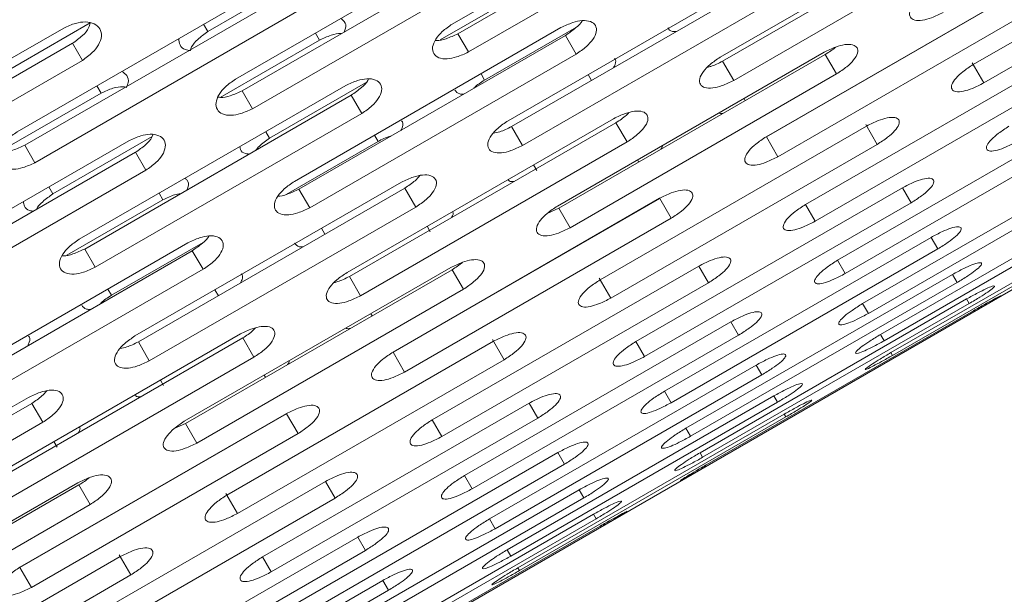
# Model space of a CAD drawing. Units: millimetres. Extents: x -2665 to 2991, y -3478 to 2882.
# Drawn here: x 13 to 93, y 230 to 276 of the extents above; entities that cross this region are included whole.
import ezdxf

# ---------------------------------------------------------------- set-up
doc = ezdxf.new("R2010")
doc.units = ezdxf.units.MM
doc.header["$LTSCALE"] = 1000
doc.layers.add('1 EQUIPMENT', color=7, linetype='Continuous', lineweight=18)

# ---------------------------------------------------------------- blocks, each defined once
blk = doc.blocks.new('MI 09-2003 BLOCK')
at = {"layer": '1 EQUIPMENT', "color": 7, "linetype": 'Continuous', "lineweight": 15}
for p, q in [((-101.087, 141.906), (611.968, 553.589)), ((69.994, 288.547), (48.344, 276.047)), ((48.798, 275.26), (70.449, 287.76)), ((49.655, 273.775), (71.306, 286.275)), ((91.757, 285.854), (70.106, 273.354)), ((70.294, 273.028), (91.945, 285.528)), ((112.31, 285.255), (90.659, 272.755)), ((52.379, 284.057), (30.728, 271.557)), ((71.198, 271.462), (92.849, 283.962)), ((31.271, 270.618), (52.921, 283.118)), ((91.521, 271.261), (113.172, 283.761)), ((32.11, 269.164), (53.761, 281.664)), ((28.487, 275.439), (36.673, 280.165)), ((74.53, 280.691), (52.879, 268.191)), ((53.157, 267.71), (74.808, 280.21)), ((34.639, 279.783), (12.989, 267.283)), ((47.352, 274.757), (55.15, 279.259)), ((95.493, 279.383), (73.842, 266.882)), ((73.852, 266.866), (95.503, 279.366)), ((13.618, 266.193), (35.269, 278.693)), ((54.046, 266.17), (75.697, 278.67)), ((74.782, 265.254), (96.433, 277.754)), ((14.439, 264.77), (36.09, 277.27)), ((10.642, 271.349), (18.94, 276.14)), ((28.487, 275.439), (28.144, 276.033)), ((16.778, 275.72), (-4.873, 263.22)), ((57.172, 275.757), (35.521, 263.257)), ((35.887, 262.622), (57.538, 275.122)), ((37.551, 274.741), (37.224, 275.307)), ((49.655, 273.775), (48.798, 275.26)), ((50.97, 271.497), (58.423, 275.8)), ((58.412, 273.609), (57.538, 275.122)), ((-4.157, 261.979), (17.494, 274.479)), ((18.296, 273.091), (17.494, 274.479)), ((29.489, 270.086), (37.551, 274.741)), ((36.761, 261.109), (58.412, 273.609)), ((78.537, 273.75), (56.887, 261.25)), ((56.986, 261.078), (78.636, 273.578)), ((98.675, 273.87), (77.025, 261.37)), ((79.554, 271.989), (78.636, 273.578)), ((-3.355, 260.591), (18.296, 273.091)), ((71.198, 271.462), (70.294, 273.028)), ((91.521, 271.261), (90.579, 272.893)), ((50.97, 271.497), (50.676, 272.007)), ((57.904, 259.489), (79.554, 271.989)), ((59.652, 271.461), (59.375, 271.941)), ((77.808, 260.013), (99.459, 272.513)), ((33.499, 266.759), (41.297, 271.261)), ((11.641, 265.713), (19.827, 270.439)), ((39.683, 271.047), (18.033, 258.547)), ((19.827, 270.439), (19.484, 271.033)), ((32.11, 269.164), (31.271, 270.618)), ((18.487, 257.759), (40.138, 270.26)), ((40.995, 268.775), (40.138, 270.26)), ((72.141, 269.828), (72.042, 270)), ((19.344, 256.275), (40.995, 268.775)), ((101.29, 269.342), (79.639, 256.842)), ((61.445, 268.354), (39.795, 255.854)), ((39.983, 255.528), (61.634, 268.028)), ((62.538, 266.462), (61.634, 268.028)), ((80.263, 255.762), (101.913, 268.262)), ((33.499, 266.759), (33.188, 267.297)), ((54.046, 266.17), (53.157, 267.71)), ((81.999, 267.755), (60.348, 255.255)), ((82.861, 266.261), (81.919, 267.893)), ((22.068, 266.557), (0.417, 254.057)), ((15.9, 262.241), (23.961, 266.895)), ((34.86, 262.196), (42.31, 266.497)), ((40.887, 253.962), (62.538, 266.462)), ((42.31, 266.497), (42.016, 267.007)), ((74.782, 265.254), (73.852, 266.866)), ((0.96, 253.118), (22.61, 265.618)), ((14.439, 264.77), (13.618, 266.193)), ((23.45, 264.163), (22.61, 265.618)), ((61.21, 253.761), (82.861, 266.261)), ((103.324, 265.818), (81.674, 253.318)), ((63.481, 264.828), (63.382, 265)), ((82.135, 252.519), (103.786, 265.019)), ((1.799, 251.663), (23.45, 264.163)), ((55.21, 264.154), (54.95, 264.604)), ((44.219, 263.191), (22.568, 250.691)), ((104.771, 263.313), (83.12, 250.813)), ((15.9, 262.241), (15.573, 262.807)), ((22.846, 250.21), (44.496, 262.71)), ((36.761, 261.109), (35.887, 262.622)), ((45.386, 261.17), (44.496, 262.71)), ((84.899, 262.732), (63.248, 250.232)), ((83.416, 250.299), (105.067, 262.799)), ((85.603, 261.512), (84.899, 262.732)), ((17.041, 257.256), (24.839, 261.759)), ((24.839, 261.759), (24.528, 262.297)), ((65.182, 261.882), (43.531, 249.382)), ((43.541, 249.366), (65.191, 261.866)), ((66.122, 260.254), (65.191, 261.866)), ((105.622, 261.838), (83.971, 249.338)), ((84.102, 249.112), (105.753, 261.612)), ((23.735, 248.67), (45.386, 261.17)), ((56.055, 260.654), (56.986, 261.078)), ((57.904, 259.489), (56.986, 261.078)), ((63.952, 249.012), (85.603, 261.512)), ((77.808, 260.013), (77.025, 261.37)), ((44.471, 247.754), (66.122, 260.254)), ((38.001, 258.961), (37.724, 259.441)), ((46.55, 259.154), (46.29, 259.604)), ((87.225, 258.703), (65.574, 246.203)), ((87.767, 257.763), (87.225, 258.703)), ((26.861, 258.256), (5.21, 245.756)), ((5.576, 245.122), (27.227, 257.622)), ((19.344, 256.275), (18.487, 257.759)), ((20.659, 253.997), (28.112, 258.3)), ((28.101, 256.109), (27.227, 257.622)), ((66.117, 245.263), (87.767, 257.763)), ((80.263, 255.762), (79.639, 256.842)), ((6.45, 243.609), (28.101, 256.109)), ((48.226, 256.25), (26.576, 243.75)), ((26.675, 243.578), (48.325, 256.078)), ((68.364, 256.37), (46.713, 243.87)), ((49.243, 254.489), (48.325, 256.078)), ((69.148, 255.013), (68.364, 256.37)), ((40.887, 253.962), (39.983, 255.528)), ((61.21, 253.761), (60.268, 255.393)), ((88.966, 255.687), (67.315, 243.187)), ((89.345, 255.031), (88.966, 255.687)), ((20.659, 253.997), (20.365, 254.506)), ((27.593, 241.988), (49.243, 254.489)), ((29.34, 253.961), (29.064, 254.441)), ((47.497, 242.513), (69.148, 255.013)), ((67.694, 242.531), (89.345, 255.031)), ((90.116, 253.696), (68.465, 241.196)), ((90.329, 253.326), (90.116, 253.696)), ((68.678, 240.826), (90.329, 253.326)), ((90.668, 252.739), (69.017, 240.239)), ((82.135, 252.519), (81.674, 253.318)), ((41.83, 252.328), (41.731, 252.5)), ((69.064, 240.158), (90.715, 252.658)), ((70.979, 251.842), (49.328, 239.342)), ((71.602, 250.762), (70.979, 251.842)), ((31.134, 250.854), (9.484, 238.354)), ((9.672, 238.028), (31.323, 250.528)), ((32.227, 248.962), (31.323, 250.528)), ((49.952, 238.262), (71.602, 250.762)), ((52.55, 248.761), (51.608, 250.393)), ((83.416, 250.299), (83.12, 250.813)), ((23.735, 248.67), (22.846, 250.21)), ((51.688, 250.255), (30.037, 237.755)), ((63.952, 249.012), (63.248, 250.232)), ((10.576, 236.461), (32.227, 248.962)), ((30.899, 236.261), (52.55, 248.761)), ((44.471, 247.754), (43.541, 249.366)), ((84.102, 249.112), (83.971, 249.338)), ((73.013, 248.318), (51.363, 235.818)), ((73.475, 247.519), (73.013, 248.318)), ((33.17, 247.328), (33.071, 247.5)), ((51.824, 235.019), (73.475, 247.519)), ((24.899, 246.654), (24.639, 247.104)), ((13.908, 245.691), (-7.743, 233.191)), ((74.46, 245.813), (52.809, 233.313)), ((66.117, 245.263), (65.574, 246.203)), ((74.756, 245.299), (74.46, 245.813)), ((-7.465, 232.71), (14.185, 245.21)), ((15.075, 243.67), (14.185, 245.21)), ((54.588, 245.232), (32.937, 232.732)), ((53.105, 232.799), (74.756, 245.299)), ((55.292, 244.012), (54.588, 245.232)), ((34.871, 244.382), (13.22, 231.882)), ((13.23, 231.866), (34.88, 244.366)), ((33.641, 231.512), (55.292, 244.012)), ((35.811, 242.754), (34.88, 244.366)), ((75.311, 244.338), (53.66, 231.838)), ((53.791, 231.612), (75.442, 244.112)), ((75.442, 244.112), (75.311, 244.338)), ((-6.576, 231.169), (15.075, 243.67)), ((25.744, 243.154), (26.675, 243.578)), ((27.593, 241.988), (26.675, 243.578)), ((47.497, 242.513), (46.713, 243.87)), ((67.694, 242.531), (67.315, 243.187)), ((14.16, 230.254), (35.811, 242.754)), ((16.238, 241.654), (15.979, 242.104)), ((56.914, 241.203), (35.263, 228.703)), ((57.456, 240.263), (56.914, 241.203)), ((68.678, 240.826), (68.465, 241.196)), ((35.806, 227.763), (57.456, 240.263)), ((49.952, 238.262), (49.328, 239.342)), ((17.915, 238.75), (-3.735, 226.25)), ((-3.636, 226.078), (18.014, 238.578)), ((38.053, 238.87), (16.402, 226.37)), ((18.932, 236.988), (18.014, 238.578)), ((38.837, 237.513), (38.053, 238.87)), ((30.899, 236.261), (29.957, 237.893)), ((58.655, 238.187), (37.004, 225.687)), ((37.383, 225.03), (59.034, 237.53)), ((59.034, 237.53), (58.655, 238.187)), ((-2.718, 224.488), (18.932, 236.988)), ((17.186, 225.013), (38.837, 237.513)), ((59.805, 236.196), (38.154, 223.696)), ((60.018, 235.826), (59.805, 236.196)), ((38.367, 223.326), (60.018, 235.826)), ((60.357, 235.239), (38.706, 222.739)), ((38.753, 222.657), (60.404, 235.158)), ((51.824, 235.019), (51.363, 235.818)), ((40.668, 234.342), (19.017, 221.842)), ((41.291, 233.262), (40.668, 234.342)), ((21.377, 232.755), (-0.274, 220.255)), ((19.641, 220.762), (41.291, 233.262)), ((22.239, 231.261), (21.297, 232.893)), ((33.641, 231.512), (32.937, 232.732)), ((53.105, 232.799), (52.809, 233.313)), ((0.588, 218.761), (22.239, 231.261)), ((14.16, 230.254), (13.23, 231.866)), ((53.791, 231.612), (53.66, 231.838)), ((42.702, 230.818), (21.052, 218.318)), ((43.163, 230.019), (42.702, 230.818)), ((21.513, 217.519), (43.163, 230.019))]:
    blk.add_line(p, q, dxfattribs=at)
for points, knots in [([(87.198, 278.75), (86.908, 278.557), (86.369, 278.198), (85.759, 277.581), (85.449, 277.018), (85.495, 276.58), (85.85, 276.325), (86.482, 276.315), (87.319, 276.547), (87.898, 276.832), (88.215, 276.989)], [0, 0, 0, 0, 0.133927, 0.248676, 0.374679, 0.500019, 0.625296, 0.751429, 0.863869, 1, 1, 1, 1]), ([(18.296, 273.091), (18.581, 273.293), (19.11, 273.668), (19.669, 274.374), (19.901, 275.07), (19.759, 275.677), (19.303, 276.105), (18.587, 276.261), (17.692, 276.13), (17.101, 275.865), (16.778, 275.72)], [0, 0, 0, 0, 0.133927, 0.248676, 0.374679, 0.500019, 0.625296, 0.751429, 0.863869, 1, 1, 1, 1]), ([(17.494, 274.479), (17.776, 274.681), (18.298, 275.054), (18.814, 275.659), (18.903, 275.999), (18.936, 276.128)], [0, 0, 0, 0, 0.4204433, 0.7800224, 1, 1, 1, 1]), ([(39.278, 276.494), (39.386, 276.418), (39.649, 276.233), (39.746, 275.824), (39.6, 275.502), (39.553, 275.4)], [0, 0, 0, 0, 0.321424, 0.785174, 1, 1, 1, 1]), ([(48.344, 276.047), (48.057, 275.848), (47.524, 275.479), (46.947, 274.806), (46.684, 274.161), (46.788, 273.622), (47.201, 273.267), (47.881, 273.174), (48.75, 273.351), (49.335, 273.625), (49.655, 273.775)], [0, 0, 0, 0, 0.133927, 0.248676, 0.374679, 0.500019, 0.625296, 0.751429, 0.863869, 1, 1, 1, 1]), ([(58.412, 273.609), (58.7, 273.806), (59.234, 274.171), (59.824, 274.823), (60.102, 275.442), (60.014, 275.953), (59.613, 276.287), (58.941, 276.366), (58.076, 276.183), (57.492, 275.907), (57.172, 275.757)], [0, 0, 0, 0, 0.1339266, 0.2486758, 0.3746791, 0.5000195, 0.6252965, 0.7514285, 0.8638688, 1, 1, 1, 1]), ([(57.538, 275.122), (57.817, 275.317), (58.335, 275.679), (58.806, 276.127), (58.892, 276.318), (58.893, 276.321)], [0, 0, 0, 0, 0.535234, 0.992987, 1, 1, 1, 1]), ([(27.069, 273.896), (27.096, 273.993), (27.18, 274.292), (27.686, 274.859), (28.204, 275.234), (28.487, 275.439)], [0, 0, 0, 0, 0.177289, 0.549439, 1, 1, 1, 1]), ([(37.551, 274.741), (37.862, 274.882), (38.439, 275.144), (39.084, 275.307), (39.308, 275.268), (39.321, 275.266)], [0, 0, 0, 0, 0.523988, 0.972945, 1, 1, 1, 1]), ([(46.964, 274.717), (47.002, 274.711), (47.241, 274.672), (47.906, 274.851), (48.482, 275.115), (48.798, 275.26)], [0, 0, 0, 0, 0.079214, 0.4953202, 1, 1, 1, 1]), ([(66.525, 275.428), (66.417, 275.429), (66.076, 275.432), (65.938, 275.613), (65.844, 275.736)], [0, 0, 0, 0, 0.315748, 1, 1, 1, 1]), ([(27.069, 273.896), (26.926, 273.912), (26.536, 273.955), (26.177, 274.307), (26.141, 274.686), (26.124, 274.867)], [0, 0, 0, 0, 0.23215, 0.633636, 1, 1, 1, 1]), ([(79.554, 271.989), (79.845, 272.181), (80.384, 272.539), (80.998, 273.148), (81.312, 273.704), (81.269, 274.139), (80.911, 274.397), (80.275, 274.414), (79.435, 274.189), (78.855, 273.905), (78.537, 273.75)], [0, 0, 0, 0, 0.133927, 0.248676, 0.374679, 0.500019, 0.625296, 0.751429, 0.863869, 1, 1, 1, 1]), ([(78.636, 273.578), (78.946, 273.768), (79.256, 273.958), (79.47, 274.17), (79.471, 274.17)], [0, 0, 0, 0, 0.999063, 1, 1, 1, 1]), ([(61.513, 273.237), (61.513, 273.237), (61.639, 273.14), (61.648, 272.875), (61.49, 272.584), (61.439, 272.492)], [0, 0, 0, 0, 0.000184, 0.683403, 1, 1, 1, 1]), ([(70.106, 273.354), (69.817, 273.159), (69.28, 272.797), (68.678, 272.167), (68.38, 271.583), (68.44, 271.119), (68.811, 270.838), (69.455, 270.807), (70.3, 271.025), (70.88, 271.307), (71.198, 271.462)], [0, 0, 0, 0, 0.133927, 0.248676, 0.374679, 0.500019, 0.625296, 0.751429, 0.863869, 1, 1, 1, 1]), ([(69.067, 272.533), (69.16, 272.554), (69.549, 272.645), (69.972, 272.862), (70.294, 273.028)], [0, 0, 0, 0, 0.2380457, 1, 1, 1, 1]), ([(90.659, 272.755), (90.367, 272.564), (89.826, 272.211), (89.199, 271.624), (88.864, 271.104), (88.879, 270.718), (89.204, 270.516), (89.811, 270.55), (90.631, 270.811), (91.206, 271.102), (91.521, 271.261)], [0, 0, 0, 0, 0.133927, 0.248676, 0.374679, 0.500019, 0.625296, 0.751429, 0.863869, 1, 1, 1, 1]), ([(21.504, 272.2), (21.652, 272.095), (21.962, 271.875), (22.087, 271.387), (21.93, 271.028), (21.872, 270.896)], [0, 0, 0, 0, 0.365759, 0.767065, 1, 1, 1, 1]), ([(30.728, 271.557), (30.442, 271.357), (29.911, 270.985), (29.341, 270.3), (29.09, 269.635), (29.207, 269.072), (29.635, 268.693), (30.326, 268.581), (31.202, 268.743), (31.789, 269.015), (32.11, 269.164)], [0, 0, 0, 0, 0.1339266, 0.2486758, 0.3746791, 0.5000195, 0.6252965, 0.7514285, 0.8638688, 1, 1, 1, 1]), ([(40.995, 268.775), (41.282, 268.973), (41.816, 269.341), (42.397, 270.007), (42.663, 270.645), (42.562, 271.182), (42.146, 271.539), (41.463, 271.638), (40.59, 271.469), (40.004, 271.196), (39.683, 271.047)], [0, 0, 0, 0, 0.133927, 0.248676, 0.374679, 0.500019, 0.625296, 0.751429, 0.863869, 1, 1, 1, 1]), ([(40.138, 270.26), (40.418, 270.456), (40.939, 270.822), (41.422, 271.311), (41.511, 271.541), (41.525, 271.577)], [0, 0, 0, 0, 0.495952, 0.92011, 1, 1, 1, 1]), ([(50.099, 270.828), (50.113, 270.843), (50.332, 271.09), (50.661, 271.3), (50.97, 271.497)], [0, 0, 0, 0, 0.060211, 1, 1, 1, 1]), ([(19.827, 270.439), (20.141, 270.582), (20.725, 270.847), (21.469, 270.996), (21.775, 270.92), (21.872, 270.896)], [0, 0, 0, 0, 0.442948, 0.822469, 1, 1, 1, 1]), ([(29.325, 270.112), (29.395, 270.097), (29.667, 270.041), (30.374, 270.21), (30.953, 270.474), (31.271, 270.618)], [0, 0, 0, 0, 0.13632, 0.52662, 1, 1, 1, 1]), ([(49.255, 270.34), (49.146, 270.344), (48.798, 270.356), (48.654, 270.55), (48.554, 270.682)], [0, 0, 0, 0, 0.315722, 1, 1, 1, 1]), ([(62.538, 266.462), (62.828, 266.656), (63.365, 267.016), (63.971, 267.64), (64.273, 268.217), (64.214, 268.678), (63.842, 268.961), (63.194, 268.999), (62.345, 268.788), (61.764, 268.508), (61.445, 268.354)], [0, 0, 0, 0, 0.133927, 0.248676, 0.374679, 0.500019, 0.625296, 0.751429, 0.863869, 1, 1, 1, 1]), ([(61.634, 268.028), (61.935, 268.22), (62.337, 268.477), (62.608, 268.769), (62.676, 268.842)], [0, 0, 0, 0, 0.74907, 1, 1, 1, 1]), ([(70.354, 268.796), (70.24, 268.783), (70.092, 268.765), (70.029, 268.818), (70.015, 268.829)], [0, 0, 0, 0, 0.774718, 1, 1, 1, 1]), ([(44.224, 268.183), (44.224, 268.183), (44.355, 268.078), (44.371, 267.799), (44.218, 267.499), (44.17, 267.404)], [0, 0, 0, 0, 0.0001836, 0.6834296, 1, 1, 1, 1]), ([(52.879, 268.191), (52.591, 267.995), (52.056, 267.63), (51.462, 266.985), (51.176, 266.381), (51.251, 265.891), (51.636, 265.585), (52.292, 265.534), (53.145, 265.737), (53.728, 266.017), (54.046, 266.17)], [0, 0, 0, 0, 0.1339266, 0.2486758, 0.3746791, 0.5000195, 0.6252965, 0.7514285, 0.8638688, 1, 1, 1, 1]), ([(82.861, 266.261), (83.153, 266.451), (83.696, 266.803), (84.327, 267.383), (84.666, 267.895), (84.653, 268.278), (84.326, 268.483), (83.715, 268.457), (82.891, 268.202), (82.314, 267.913), (81.999, 267.755)], [0, 0, 0, 0, 0.133927, 0.248676, 0.374679, 0.500019, 0.625296, 0.751429, 0.863869, 1, 1, 1, 1]), ([(12.989, 267.283), (12.703, 267.082), (12.173, 266.708), (11.611, 266.009), (11.371, 265.325), (11.502, 264.739), (11.943, 264.336), (12.645, 264.204), (13.529, 264.354), (14.117, 264.623), (14.439, 264.77)], [0, 0, 0, 0, 0.133927, 0.248676, 0.374679, 0.500019, 0.625296, 0.751429, 0.863869, 1, 1, 1, 1]), ([(51.669, 267.166), (51.846, 267.201), (52.322, 267.296), (52.835, 267.55), (53.157, 267.71)], [0, 0, 0, 0, 0.372596, 1, 1, 1, 1]), ([(93.559, 267.732), (93.266, 267.544), (92.721, 267.196), (92.076, 266.639), (91.716, 266.164), (91.7, 265.832), (91.994, 265.684), (92.575, 265.762), (93.378, 266.053), (93.95, 266.35), (94.263, 266.512)], [0, 0, 0, 0, 0.133927, 0.248676, 0.374679, 0.500019, 0.625296, 0.751429, 0.863869, 1, 1, 1, 1]), ([(23.45, 264.163), (23.737, 264.363), (24.269, 264.733), (24.842, 265.413), (25.097, 266.071), (24.981, 266.631), (24.552, 267.013), (23.858, 267.132), (22.977, 266.975), (22.39, 266.705), (22.068, 266.557)], [0, 0, 0, 0, 0.133927, 0.248676, 0.374679, 0.500019, 0.625296, 0.751429, 0.863869, 1, 1, 1, 1]), ([(22.61, 265.618), (22.892, 265.816), (23.413, 266.184), (23.909, 266.714), (23.999, 266.981), (24.022, 267.05)], [0, 0, 0, 0, 0.465312, 0.863264, 1, 1, 1, 1]), ([(32.359, 265.769), (32.458, 265.89), (32.75, 266.253), (33.2, 266.557), (33.499, 266.759)], [0, 0, 0, 0, 0.3359022, 1, 1, 1, 1]), ([(42.31, 266.497), (42.63, 266.665), (42.978, 266.848), (43.303, 266.913), (43.328, 266.918)], [0, 0, 0, 0, 0.920749, 1, 1, 1, 1]), ([(73.842, 266.882), (73.551, 266.69), (73.011, 266.334), (72.393, 265.732), (72.071, 265.191), (72.101, 264.779), (72.441, 264.55), (73.061, 264.562), (73.889, 264.808), (74.466, 265.096), (74.782, 265.254)], [0, 0, 0, 0, 0.133927, 0.248676, 0.374679, 0.500019, 0.625296, 0.751429, 0.863869, 1, 1, 1, 1]), ([(11.641, 265.713), (11.718, 265.695), (12, 265.629), (12.718, 265.789), (13.3, 266.05), (13.618, 266.193)], [0, 0, 0, 0, 0.145708, 0.531765, 1, 1, 1, 1]), ([(31.855, 265.478), (31.746, 265.485), (31.4, 265.51), (31.127, 265.746), (31.103, 266.007), (31.095, 266.088)], [0, 0, 0, 0, 0.240967, 0.763421, 1, 1, 1, 1]), ([(65.409, 266.17), (65.412, 266.152), (65.426, 266.071), (65.337, 265.953), (65.268, 265.86)], [0, 0, 0, 0, 0.221917, 1, 1, 1, 1]), ([(26.621, 263.505), (26.688, 263.458), (26.902, 263.307), (26.968, 262.952), (26.818, 262.64), (26.77, 262.541)], [0, 0, 0, 0, 0.235794, 0.758048, 1, 1, 1, 1]), ([(35.521, 263.257), (35.233, 263.059), (34.699, 262.692), (34.114, 262.033), (33.84, 261.408), (33.929, 260.894), (34.329, 260.563), (34.997, 260.491), (35.858, 260.68), (36.441, 260.957), (36.761, 261.109)], [0, 0, 0, 0, 0.133927, 0.248676, 0.374679, 0.500019, 0.625296, 0.751429, 0.863869, 1, 1, 1, 1]), ([(45.386, 261.17), (45.675, 261.365), (46.211, 261.728), (46.809, 262.366), (47.098, 262.964), (47.025, 263.451), (46.638, 263.759), (45.978, 263.818), (45.121, 263.621), (44.538, 263.343), (44.219, 263.191)], [0, 0, 0, 0, 0.133927, 0.248676, 0.374679, 0.500019, 0.625296, 0.751429, 0.863869, 1, 1, 1, 1]), ([(44.496, 262.71), (44.792, 262.905), (45.273, 263.221), (45.59, 263.586), (45.712, 263.726)], [0, 0, 0, 0, 0.616642, 1, 1, 1, 1]), ([(53.351, 263.246), (53.242, 263.241), (53.006, 263.23), (52.911, 263.339), (52.859, 263.397)], [0, 0, 0, 0, 0.464008, 1, 1, 1, 1]), ([(85.603, 261.512), (85.897, 261.699), (86.442, 262.046), (87.091, 262.595), (87.456, 263.063), (87.474, 263.392), (87.178, 263.543), (86.592, 263.472), (85.786, 263.189), (85.213, 262.894), (84.899, 262.732)], [0, 0, 0, 0, 0.133927, 0.248676, 0.374679, 0.500019, 0.625296, 0.751429, 0.863869, 1, 1, 1, 1]), ([(34.172, 262.047), (34.175, 262.047), (34.378, 262.026), (35.002, 262.215), (35.574, 262.478), (35.887, 262.622)], [0, 0, 0, 0, 0.0059594, 0.4551696, 1, 1, 1, 1]), ([(66.122, 260.254), (66.413, 260.445), (66.954, 260.8), (67.577, 261.395), (67.903, 261.929), (67.875, 262.338), (67.532, 262.57), (66.909, 262.565), (66.077, 262.326), (65.498, 262.039), (65.182, 261.882)], [0, 0, 0, 0, 0.133927, 0.248676, 0.374679, 0.500019, 0.625296, 0.751429, 0.863869, 1, 1, 1, 1]), ([(14.328, 260.836), (14.217, 260.846), (13.864, 260.88), (13.559, 261.169), (13.53, 261.49), (13.518, 261.621)], [0, 0, 0, 0, 0.213955, 0.677888, 1, 1, 1, 1]), ([(14.559, 260.97), (14.564, 260.982), (14.64, 261.191), (15.108, 261.666), (15.62, 262.037), (15.9, 262.241)], [0, 0, 0, 0, 0.026996, 0.46713, 1, 1, 1, 1]), ([(24.839, 261.759), (25.157, 261.916), (25.646, 262.157), (26.106, 262.227), (26.266, 262.251)], [0, 0, 0, 0, 0.652321, 1, 1, 1, 1]), ([(48.381, 260.811), (48.405, 260.738), (48.451, 260.6), (48.325, 260.402), (48.266, 260.31)], [0, 0, 0, 0, 0.534043, 1, 1, 1, 1]), ([(56.887, 261.25), (56.597, 261.057), (56.058, 260.697), (55.448, 260.081), (55.138, 259.518), (55.184, 259.08), (55.539, 258.825), (56.171, 258.815), (57.008, 259.047), (57.587, 259.332), (57.904, 259.489)], [0, 0, 0, 0, 0.133927, 0.248676, 0.374679, 0.500019, 0.625296, 0.751429, 0.863869, 1, 1, 1, 1]), ([(77.025, 261.37), (76.732, 261.181), (76.189, 260.83), (75.553, 260.258), (75.206, 259.761), (75.205, 259.402), (75.515, 259.227), (76.109, 259.282), (76.92, 259.558), (77.494, 259.852), (77.808, 260.013)], [0, 0, 0, 0, 0.133927, 0.248676, 0.374679, 0.500019, 0.625296, 0.751429, 0.863869, 1, 1, 1, 1]), ([(87.767, 257.763), (88.063, 257.947), (88.612, 258.288), (89.279, 258.806), (89.669, 259.229), (89.719, 259.503), (89.455, 259.599), (88.895, 259.483), (88.106, 259.169), (87.537, 258.868), (87.225, 258.703)], [0, 0, 0, 0, 0.133927, 0.248676, 0.374679, 0.500019, 0.625296, 0.751429, 0.863869, 1, 1, 1, 1]), ([(18.033, 258.547), (17.746, 258.348), (17.213, 257.979), (16.635, 257.306), (16.373, 256.661), (16.477, 256.122), (16.89, 255.767), (17.57, 255.674), (18.439, 255.85), (19.024, 256.125), (19.344, 256.275)], [0, 0, 0, 0, 0.133927, 0.248676, 0.374679, 0.500019, 0.625296, 0.751429, 0.863869, 1, 1, 1, 1]), ([(28.101, 256.109), (28.389, 256.305), (28.923, 256.671), (29.513, 257.323), (29.791, 257.942), (29.703, 258.453), (29.302, 258.787), (28.63, 258.866), (27.765, 258.683), (27.181, 258.407), (26.861, 258.256)], [0, 0, 0, 0, 0.133927, 0.248676, 0.374679, 0.500019, 0.625296, 0.751429, 0.863869, 1, 1, 1, 1]), ([(27.227, 257.622), (27.506, 257.817), (28.024, 258.179), (28.495, 258.627), (28.581, 258.818), (28.582, 258.821)], [0, 0, 0, 0, 0.535234, 0.992987, 1, 1, 1, 1]), ([(16.653, 257.217), (16.691, 257.211), (16.93, 257.172), (17.595, 257.351), (18.171, 257.615), (18.487, 257.759)], [0, 0, 0, 0, 0.079214, 0.49532, 1, 1, 1, 1]), ([(36.214, 257.928), (36.106, 257.929), (35.764, 257.932), (35.627, 258.113), (35.533, 258.236)], [0, 0, 0, 0, 0.315748, 1, 1, 1, 1]), ([(49.243, 254.489), (49.534, 254.681), (50.073, 255.039), (50.687, 255.648), (51.001, 256.204), (50.958, 256.639), (50.6, 256.897), (49.964, 256.914), (49.124, 256.689), (48.544, 256.405), (48.226, 256.25)], [0, 0, 0, 0, 0.1339266, 0.2486758, 0.3746791, 0.5000195, 0.6252965, 0.7514285, 0.8638688, 1, 1, 1, 1]), ([(69.148, 255.013), (69.441, 255.201), (69.985, 255.551), (70.625, 256.115), (70.977, 256.606), (70.979, 256.961), (70.667, 257.14), (70.069, 257.091), (69.254, 256.822), (68.679, 256.53), (68.364, 256.37)], [0, 0, 0, 0, 0.133927, 0.248676, 0.374679, 0.500019, 0.625296, 0.751429, 0.863869, 1, 1, 1, 1]), ([(79.639, 256.842), (79.345, 256.656), (78.798, 256.311), (78.145, 255.769), (77.772, 255.316), (77.74, 255.012), (78.018, 254.891), (78.586, 254.992), (79.38, 255.298), (79.95, 255.598), (80.263, 255.762)], [0, 0, 0, 0, 0.133927, 0.248676, 0.374679, 0.500019, 0.625296, 0.751429, 0.863869, 1, 1, 1, 1]), ([(48.325, 256.078), (48.635, 256.268), (48.945, 256.458), (49.159, 256.67), (49.16, 256.67)], [0, 0, 0, 0, 0.999063, 1, 1, 1, 1]), ([(89.345, 255.031), (89.642, 255.211), (90.195, 255.547), (90.88, 256.034), (91.297, 256.411), (91.379, 256.628), (91.147, 256.669), (90.614, 256.507), (89.842, 256.162), (89.276, 255.855), (88.966, 255.687)], [0, 0, 0, 0, 0.1339266, 0.2486758, 0.3746791, 0.5000195, 0.6252965, 0.7514285, 0.8638688, 1, 1, 1, 1]), ([(31.202, 255.737), (31.202, 255.737), (31.328, 255.64), (31.337, 255.375), (31.178, 255.084), (31.128, 254.992)], [0, 0, 0, 0, 0.000184, 0.683403, 1, 1, 1, 1]), ([(39.795, 255.854), (39.506, 255.659), (38.969, 255.297), (38.367, 254.667), (38.069, 254.083), (38.129, 253.618), (38.5, 253.338), (39.144, 253.307), (39.989, 253.525), (40.569, 253.807), (40.887, 253.962)], [0, 0, 0, 0, 0.133927, 0.248676, 0.374679, 0.500019, 0.625296, 0.751429, 0.863869, 1, 1, 1, 1]), ([(38.756, 255.033), (38.849, 255.054), (39.238, 255.145), (39.661, 255.362), (39.983, 255.528)], [0, 0, 0, 0, 0.238046, 1, 1, 1, 1]), ([(60.348, 255.255), (60.056, 255.064), (59.515, 254.711), (58.888, 254.124), (58.553, 253.604), (58.568, 253.218), (58.893, 253.016), (59.5, 253.05), (60.32, 253.311), (60.895, 253.602), (61.21, 253.761)], [0, 0, 0, 0, 0.133927, 0.248676, 0.374679, 0.500019, 0.625296, 0.751429, 0.863869, 1, 1, 1, 1]), ([(90.329, 253.326), (90.628, 253.504), (91.184, 253.833), (91.887, 254.289), (92.331, 254.619), (92.446, 254.781), (92.246, 254.764), (91.74, 254.557), (90.987, 254.181), (90.424, 253.867), (90.116, 253.696)], [0, 0, 0, 0, 0.133927, 0.248676, 0.374679, 0.500019, 0.625296, 0.751429, 0.863869, 1, 1, 1, 1]), ([(19.788, 253.328), (19.802, 253.343), (20.021, 253.59), (20.35, 253.8), (20.659, 253.997)], [0, 0, 0, 0, 0.060211, 1, 1, 1, 1]), ([(90.715, 252.658), (91.016, 252.832), (91.575, 253.156), (92.297, 253.579), (92.767, 253.863), (92.915, 253.968), (92.748, 253.895), (92.269, 253.641), (91.533, 253.233), (90.974, 252.914), (90.668, 252.739)], [0, 0, 0, 0, 0.133927, 0.248676, 0.374679, 0.500019, 0.625296, 0.751429, 0.863869, 1, 1, 1, 1]), ([(18.944, 252.84), (18.834, 252.844), (18.487, 252.856), (18.343, 253.05), (18.243, 253.182)], [0, 0, 0, 0, 0.315722, 1, 1, 1, 1]), ([(81.674, 253.318), (81.378, 253.135), (80.828, 252.795), (80.157, 252.285), (79.757, 251.877), (79.693, 251.628), (79.94, 251.563), (80.481, 251.709), (81.257, 252.046), (81.824, 252.352), (82.135, 252.519)], [0, 0, 0, 0, 0.133927, 0.248676, 0.374679, 0.500019, 0.625296, 0.751429, 0.863869, 1, 1, 1, 1]), ([(71.602, 250.762), (71.897, 250.947), (72.444, 251.291), (73.102, 251.825), (73.48, 252.27), (73.514, 252.572), (73.233, 252.695), (72.661, 252.602), (71.863, 252.303), (71.292, 252.005), (70.979, 251.842)], [0, 0, 0, 0, 0.133927, 0.248676, 0.374679, 0.500019, 0.625296, 0.751429, 0.863869, 1, 1, 1, 1]), ([(32.227, 248.962), (32.517, 249.156), (33.054, 249.516), (33.66, 250.14), (33.962, 250.717), (33.903, 251.178), (33.531, 251.461), (32.883, 251.499), (32.034, 251.288), (31.453, 251.008), (31.134, 250.854)], [0, 0, 0, 0, 0.133927, 0.248676, 0.374679, 0.500019, 0.625296, 0.751429, 0.863869, 1, 1, 1, 1]), ([(31.323, 250.528), (31.624, 250.72), (32.026, 250.977), (32.297, 251.269), (32.365, 251.342)], [0, 0, 0, 0, 0.74907, 1, 1, 1, 1]), ([(40.043, 251.296), (39.929, 251.283), (39.781, 251.265), (39.718, 251.318), (39.704, 251.329)], [0, 0, 0, 0, 0.774718, 1, 1, 1, 1]), ([(13.913, 250.683), (13.913, 250.683), (14.044, 250.578), (14.06, 250.299), (13.907, 249.999), (13.859, 249.904)], [0, 0, 0, 0, 0.0001836, 0.6834296, 1, 1, 1, 1]), ([(22.568, 250.691), (22.28, 250.495), (21.745, 250.13), (21.151, 249.485), (20.865, 248.881), (20.94, 248.391), (21.325, 248.085), (21.981, 248.033), (22.834, 248.237), (23.416, 248.516), (23.735, 248.67)], [0, 0, 0, 0, 0.1339266, 0.2486758, 0.3746791, 0.5000195, 0.6252965, 0.7514285, 0.8638688, 1, 1, 1, 1]), ([(52.55, 248.761), (52.842, 248.951), (53.385, 249.303), (54.016, 249.883), (54.355, 250.395), (54.342, 250.778), (54.015, 250.983), (53.404, 250.956), (52.58, 250.702), (52.003, 250.413), (51.688, 250.255)], [0, 0, 0, 0, 0.133927, 0.248676, 0.374679, 0.500019, 0.625296, 0.751429, 0.863869, 1, 1, 1, 1]), ([(83.12, 250.813), (82.822, 250.633), (82.269, 250.299), (81.58, 249.82), (81.154, 249.458), (81.057, 249.265), (81.271, 249.257), (81.786, 249.449), (82.544, 249.817), (83.108, 250.128), (83.416, 250.299)], [0, 0, 0, 0, 0.133927, 0.248676, 0.374679, 0.500019, 0.625296, 0.751429, 0.863869, 1, 1, 1, 1]), ([(21.358, 249.666), (21.535, 249.701), (22.011, 249.795), (22.524, 250.05), (22.846, 250.21)], [0, 0, 0, 0, 0.372596, 1, 1, 1, 1]), ([(63.248, 250.232), (62.955, 250.044), (62.41, 249.696), (61.765, 249.139), (61.405, 248.664), (61.389, 248.332), (61.683, 248.184), (62.264, 248.262), (63.067, 248.553), (63.639, 248.85), (63.952, 249.012)], [0, 0, 0, 0, 0.133927, 0.248676, 0.374679, 0.500019, 0.625296, 0.751429, 0.863869, 1, 1, 1, 1]), ([(43.531, 249.382), (43.24, 249.19), (42.7, 248.834), (42.082, 248.232), (41.759, 247.691), (41.79, 247.278), (42.13, 247.05), (42.75, 247.062), (43.578, 247.308), (44.155, 247.596), (44.471, 247.754)], [0, 0, 0, 0, 0.133927, 0.248676, 0.374679, 0.500019, 0.625296, 0.751429, 0.863869, 1, 1, 1, 1]), ([(73.475, 247.519), (73.771, 247.701), (74.322, 248.039), (74.997, 248.542), (75.401, 248.942), (75.467, 249.188), (75.219, 249.256), (74.673, 249.118), (73.892, 248.788), (73.324, 248.484), (73.013, 248.318)], [0, 0, 0, 0, 0.1339266, 0.2486758, 0.3746791, 0.5000195, 0.6252965, 0.7514285, 0.8638688, 1, 1, 1, 1]), ([(83.971, 249.338), (83.672, 249.161), (83.116, 248.833), (82.408, 248.386), (81.955, 248.071), (81.826, 247.934), (82.007, 247.982), (82.495, 248.221), (83.235, 248.62), (83.795, 248.938), (84.102, 249.112)], [0, 0, 0, 0, 0.133927, 0.248676, 0.374679, 0.500019, 0.625296, 0.751429, 0.863869, 1, 1, 1, 1]), ([(35.098, 248.67), (35.101, 248.652), (35.115, 248.571), (35.026, 248.453), (34.957, 248.36)], [0, 0, 0, 0, 0.221917, 1, 1, 1, 1]), ([(74.756, 245.299), (75.054, 245.478), (75.608, 245.811), (76.302, 246.282), (76.733, 246.636), (76.831, 246.825), (76.615, 246.838), (76.096, 246.653), (75.333, 246.293), (74.769, 245.982), (74.46, 245.813)], [0, 0, 0, 0, 0.133927, 0.248676, 0.374679, 0.500019, 0.625296, 0.751429, 0.863869, 1, 1, 1, 1]), ([(15.075, 243.67), (15.364, 243.865), (15.9, 244.228), (16.498, 244.866), (16.787, 245.464), (16.714, 245.951), (16.327, 246.259), (15.667, 246.318), (14.81, 246.121), (14.227, 245.843), (13.908, 245.691)], [0, 0, 0, 0, 0.133927, 0.248676, 0.374679, 0.500019, 0.625296, 0.751429, 0.863869, 1, 1, 1, 1]), ([(14.185, 245.21), (14.481, 245.405), (14.961, 245.721), (15.279, 246.086), (15.401, 246.226)], [0, 0, 0, 0, 0.6166423, 1, 1, 1, 1]), ([(23.04, 245.746), (22.931, 245.741), (22.695, 245.73), (22.6, 245.839), (22.548, 245.897)], [0, 0, 0, 0, 0.4640082, 1, 1, 1, 1]), ([(55.292, 244.012), (55.586, 244.199), (56.131, 244.546), (56.78, 245.095), (57.145, 245.563), (57.163, 245.892), (56.867, 246.043), (56.281, 245.972), (55.475, 245.688), (54.902, 245.393), (54.588, 245.232)], [0, 0, 0, 0, 0.133927, 0.248676, 0.374679, 0.500019, 0.625296, 0.751429, 0.863869, 1, 1, 1, 1]), ([(65.574, 246.203), (65.279, 246.019), (64.731, 245.676), (64.068, 245.15), (63.682, 244.72), (63.634, 244.443), (63.897, 244.35), (64.452, 244.473), (65.236, 244.795), (65.805, 245.097), (66.117, 245.263)], [0, 0, 0, 0, 0.1339266, 0.2486758, 0.3746791, 0.5000195, 0.6252965, 0.7514285, 0.8638688, 1, 1, 1, 1]), ([(35.811, 242.754), (36.102, 242.945), (36.643, 243.3), (37.266, 243.895), (37.592, 244.429), (37.564, 244.838), (37.221, 245.069), (36.598, 245.065), (35.766, 244.825), (35.187, 244.539), (34.871, 244.382)], [0, 0, 0, 0, 0.1339266, 0.2486758, 0.3746791, 0.5000195, 0.6252965, 0.7514285, 0.8638688, 1, 1, 1, 1]), ([(75.442, 244.112), (75.742, 244.288), (76.299, 244.615), (77.011, 245.054), (77.468, 245.362), (77.6, 245.494), (77.416, 245.45), (76.924, 245.219), (76.179, 244.827), (75.618, 244.511), (75.311, 244.338)], [0, 0, 0, 0, 0.133927, 0.248676, 0.374679, 0.500019, 0.625296, 0.751429, 0.863869, 1, 1, 1, 1]), ([(18.069, 243.311), (18.094, 243.238), (18.14, 243.1), (18.013, 242.902), (17.955, 242.81)], [0, 0, 0, 0, 0.534043, 1, 1, 1, 1]), ([(26.576, 243.75), (26.286, 243.556), (25.747, 243.197), (25.137, 242.581), (24.827, 242.018), (24.873, 241.58), (25.228, 241.325), (25.86, 241.315), (26.697, 241.547), (27.276, 241.832), (27.593, 241.988)], [0, 0, 0, 0, 0.133927, 0.248676, 0.374679, 0.500019, 0.625296, 0.751429, 0.863869, 1, 1, 1, 1]), ([(46.713, 243.87), (46.421, 243.681), (45.878, 243.33), (45.242, 242.758), (44.895, 242.261), (44.894, 241.902), (45.204, 241.727), (45.798, 241.782), (46.609, 242.058), (47.183, 242.352), (47.497, 242.513)], [0, 0, 0, 0, 0.133927, 0.248676, 0.374679, 0.500019, 0.625296, 0.751429, 0.863869, 1, 1, 1, 1]), ([(67.315, 243.187), (67.019, 243.005), (66.467, 242.668), (65.787, 242.174), (65.374, 241.789), (65.294, 241.568), (65.524, 241.531), (66.053, 241.7), (66.82, 242.053), (67.385, 242.361), (67.694, 242.531)], [0, 0, 0, 0, 0.133927, 0.248676, 0.374679, 0.500019, 0.625296, 0.751429, 0.863869, 1, 1, 1, 1]), ([(57.456, 240.263), (57.752, 240.447), (58.301, 240.788), (58.968, 241.306), (59.358, 241.729), (59.408, 242.003), (59.144, 242.099), (58.584, 241.983), (57.795, 241.669), (57.226, 241.368), (56.914, 241.203)], [0, 0, 0, 0, 0.1339266, 0.2486758, 0.3746791, 0.5000195, 0.6252965, 0.7514285, 0.8638688, 1, 1, 1, 1]), ([(68.465, 241.196), (68.166, 241.018), (67.612, 240.686), (66.913, 240.223), (66.474, 239.885), (66.361, 239.721), (66.558, 239.74), (67.06, 239.955), (67.809, 240.339), (68.371, 240.654), (68.678, 240.826)], [0, 0, 0, 0, 0.133927, 0.248676, 0.374679, 0.500019, 0.625296, 0.751429, 0.863869, 1, 1, 1, 1]), ([(69.017, 240.239), (68.717, 240.064), (68.159, 239.738), (67.442, 239.307), (66.976, 239.015), (66.83, 238.908), (66.995, 238.984), (67.47, 239.246), (68.201, 239.661), (68.759, 239.982), (69.064, 240.158)], [0, 0, 0, 0, 0.133927, 0.248676, 0.374679, 0.500019, 0.625296, 0.751429, 0.863869, 1, 1, 1, 1]), ([(18.932, 236.988), (19.223, 237.181), (19.762, 237.539), (20.376, 238.148), (20.69, 238.704), (20.647, 239.139), (20.289, 239.397), (19.653, 239.414), (18.813, 239.189), (18.233, 238.905), (17.915, 238.75)], [0, 0, 0, 0, 0.133927, 0.248676, 0.374679, 0.500019, 0.625296, 0.751429, 0.863869, 1, 1, 1, 1]), ([(18.014, 238.578), (18.324, 238.768), (18.634, 238.958), (18.848, 239.169), (18.849, 239.17)], [0, 0, 0, 0, 0.999063, 1, 1, 1, 1]), ([(38.837, 237.513), (39.13, 237.701), (39.674, 238.05), (40.314, 238.615), (40.666, 239.106), (40.668, 239.461), (40.356, 239.639), (39.758, 239.591), (38.943, 239.322), (38.368, 239.03), (38.053, 238.87)], [0, 0, 0, 0, 0.1339266, 0.2486758, 0.3746791, 0.5000195, 0.6252965, 0.7514285, 0.8638688, 1, 1, 1, 1]), ([(49.328, 239.342), (49.034, 239.156), (48.487, 238.811), (47.834, 238.269), (47.461, 237.816), (47.429, 237.512), (47.707, 237.391), (48.275, 237.492), (49.069, 237.798), (49.639, 238.097), (49.952, 238.262)], [0, 0, 0, 0, 0.1339266, 0.2486758, 0.3746791, 0.5000195, 0.6252965, 0.7514285, 0.8638688, 1, 1, 1, 1]), ([(59.034, 237.53), (59.331, 237.711), (59.884, 238.046), (60.569, 238.533), (60.986, 238.911), (61.068, 239.128), (60.836, 239.168), (60.303, 239.007), (59.531, 238.662), (58.965, 238.355), (58.655, 238.187)], [0, 0, 0, 0, 0.1339266, 0.2486758, 0.3746791, 0.5000195, 0.6252965, 0.7514285, 0.8638688, 1, 1, 1, 1]), ([(30.037, 237.755), (29.745, 237.564), (29.204, 237.21), (28.577, 236.624), (28.242, 236.104), (28.257, 235.718), (28.582, 235.516), (29.189, 235.55), (30.009, 235.811), (30.584, 236.102), (30.899, 236.261)], [0, 0, 0, 0, 0.133927, 0.248676, 0.374679, 0.500019, 0.625296, 0.751429, 0.863869, 1, 1, 1, 1]), ([(60.018, 235.826), (60.317, 236.004), (60.873, 236.333), (61.576, 236.788), (62.02, 237.119), (62.134, 237.28), (61.935, 237.264), (61.429, 237.057), (60.675, 236.681), (60.113, 236.367), (59.805, 236.196)], [0, 0, 0, 0, 0.133927, 0.248676, 0.374679, 0.500019, 0.625296, 0.751429, 0.863869, 1, 1, 1, 1]), ([(60.404, 235.158), (60.705, 235.332), (61.264, 235.656), (61.985, 236.079), (62.456, 236.363), (62.604, 236.468), (62.437, 236.395), (61.958, 236.141), (61.222, 235.733), (60.663, 235.414), (60.357, 235.239)], [0, 0, 0, 0, 0.133927, 0.248676, 0.374679, 0.500019, 0.625296, 0.751429, 0.863869, 1, 1, 1, 1]), ([(41.291, 233.262), (41.586, 233.447), (42.133, 233.791), (42.791, 234.325), (43.169, 234.77), (43.202, 235.071), (42.922, 235.195), (42.35, 235.102), (41.552, 234.803), (40.981, 234.505), (40.668, 234.342)], [0, 0, 0, 0, 0.1339266, 0.2486758, 0.3746791, 0.5000195, 0.6252965, 0.7514285, 0.8638688, 1, 1, 1, 1]), ([(51.363, 235.818), (51.067, 235.635), (50.517, 235.295), (49.846, 234.784), (49.446, 234.377), (49.382, 234.128), (49.629, 234.063), (50.17, 234.209), (50.946, 234.546), (51.513, 234.852), (51.824, 235.019)], [0, 0, 0, 0, 0.133927, 0.248676, 0.374679, 0.500019, 0.625296, 0.751429, 0.863869, 1, 1, 1, 1]), ([(22.239, 231.261), (22.531, 231.451), (23.074, 231.803), (23.705, 232.382), (24.044, 232.895), (24.031, 233.278), (23.704, 233.483), (23.093, 233.456), (22.269, 233.202), (21.692, 232.913), (21.377, 232.755)], [0, 0, 0, 0, 0.1339266, 0.2486758, 0.3746791, 0.5000195, 0.6252965, 0.7514285, 0.8638688, 1, 1, 1, 1]), ([(32.937, 232.732), (32.644, 232.544), (32.099, 232.196), (31.454, 231.639), (31.094, 231.164), (31.078, 230.832), (31.372, 230.684), (31.953, 230.762), (32.756, 231.053), (33.328, 231.35), (33.641, 231.512)], [0, 0, 0, 0, 0.1339266, 0.2486758, 0.3746791, 0.5000195, 0.6252965, 0.7514285, 0.8638688, 1, 1, 1, 1]), ([(52.809, 233.313), (52.511, 233.133), (51.958, 232.799), (51.269, 232.32), (50.843, 231.958), (50.746, 231.765), (50.96, 231.756), (51.475, 231.948), (52.233, 232.317), (52.797, 232.628), (53.105, 232.799)], [0, 0, 0, 0, 0.133927, 0.248676, 0.374679, 0.500019, 0.625296, 0.751429, 0.863869, 1, 1, 1, 1]), ([(13.22, 231.882), (12.929, 231.69), (12.389, 231.334), (11.771, 230.732), (11.448, 230.191), (11.479, 229.778), (11.819, 229.55), (12.439, 229.562), (13.267, 229.808), (13.844, 230.096), (14.16, 230.254)], [0, 0, 0, 0, 0.133927, 0.248676, 0.374679, 0.500019, 0.625296, 0.751429, 0.863869, 1, 1, 1, 1]), ([(43.163, 230.019), (43.46, 230.201), (44.011, 230.539), (44.686, 231.042), (45.09, 231.442), (45.156, 231.688), (44.908, 231.756), (44.362, 231.618), (43.581, 231.288), (43.013, 230.984), (42.702, 230.818)], [0, 0, 0, 0, 0.1339266, 0.2486758, 0.3746791, 0.5000195, 0.6252965, 0.7514285, 0.8638688, 1, 1, 1, 1]), ([(53.66, 231.838), (53.361, 231.661), (52.805, 231.333), (52.097, 230.886), (51.644, 230.57), (51.515, 230.434), (51.696, 230.482), (52.184, 230.72), (52.924, 231.12), (53.484, 231.438), (53.791, 231.612)], [0, 0, 0, 0, 0.133927, 0.248676, 0.374679, 0.500019, 0.625296, 0.751429, 0.863869, 1, 1, 1, 1])]:
    blk.add_open_spline(points, degree=3, knots=knots, dxfattribs=at)

msp = doc.modelspace()

# ---------------------------------------------------------------- block references
at = {"layer": '1 EQUIPMENT'}
msp.add_blockref('MI 09-2003 BLOCK', (0, 0), dxfattribs=at)

doc.saveas('drawing.dxf')
